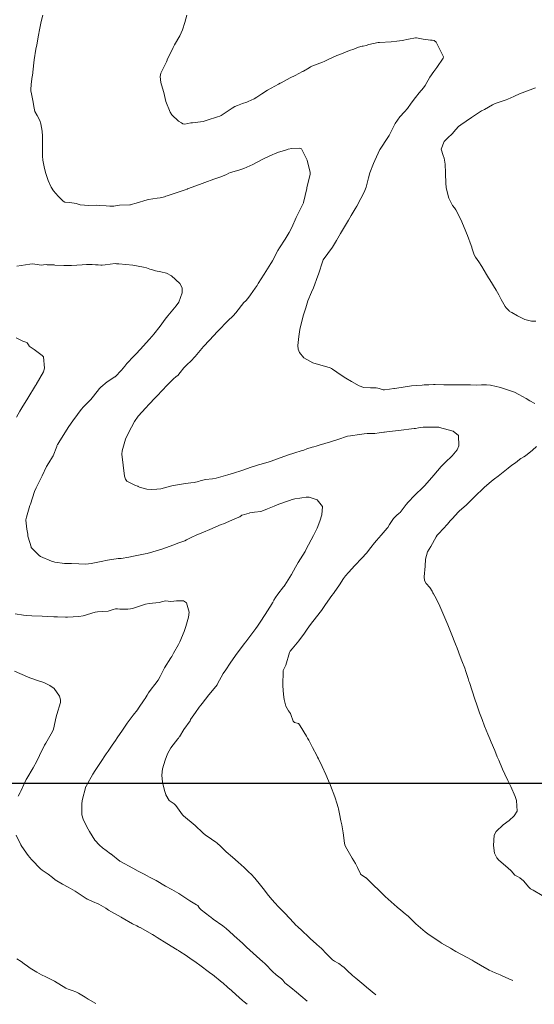
# Model space of a CAD drawing. Units: metres. Extents: x 754764 to 759454, y 8155512 to 8157242.
# Drawn here: x 755416 to 755462, y 8156080 to 8156168 of the extents above; entities that cross this region are included whole.
import ezdxf

# ---------------------------------------------------------------- set-up
doc = ezdxf.new("R2010")
doc.units = ezdxf.units.M
doc.header["$LTSCALE"] = 25
doc.layers.add('2-coordenadas', color=8, linetype='Continuous')
doc.layers.add('Curva Indice', color=36, linetype='Continuous')

msp = doc.modelspace()

# ---------------------------------------------------------------- linework, layer by layer
at = {"layer": '2-coordenadas', "color": 8}
msp.add_line((755051.7552, 8156100), (755960.4217, 8156100), dxfattribs=at)
at = {"layer": 'Curva Indice', "color": 36, "linetype": 'Continuous', "lineweight": 13, "flags": 128}
for points, elevation in [([(755460.0843, 8156082.33), (755459.7365, 8156082.4734), (755459.0764, 8156082.7837), (755458.9454, 8156082.8424), (755458.5122, 8156083.0273), (755457.9613, 8156083.2695), (755457.8002, 8156083.3408), (755457.7455, 8156083.3688), (755456.6031, 8156084.0417), (755456.4255, 8156084.142), (755455.4915, 8156084.6465), (755454.9757, 8156084.9302), (755454.5821, 8156085.1692), (755454.4928, 8156085.2241), (755453.6825, 8156085.6806), (755453.667, 8156085.6888), (755453.6569, 8156085.6949), (755452.479, 8156086.5042), (755452.2165, 8156086.6983), (755451.3814, 8156087.3998), (755451.1989, 8156087.5853), (755450.7093, 8156088.0947), (755450.5828, 8156088.1909), (755450.4215, 8156088.3049), (755450.0501, 8156088.6253), (755449.7081, 8156088.9161), (755448.904, 8156089.6295), (755448.6572, 8156089.8678), (755448.014, 8156090.4849), (755447.6599, 8156090.8183), (755447.0725, 8156091.4), (755446.9317, 8156091.5263), (755446.9075, 8156091.5435), (755446.5278, 8156091.8041), (755446.4409, 8156091.8674), (755446.4345, 8156091.8761), (755446.1647, 8156092.4685), (755445.9772, 8156092.8057), (755445.6761, 8156093.3011), (755445.1026, 8156094.3525), (755445.0387, 8156094.4902), (755445.003, 8156094.6268), (755444.8755, 8156095.574), (755444.7553, 8156096.2778), (755444.6849, 8156096.6491), (755444.5591, 8156097.2633), (755444.4553, 8156097.7143), (755444.4267, 8156097.8213), (755444.3043, 8156098.2286), (755444.1613, 8156098.6924), (755444.0476, 8156099.015), (755443.8336, 8156099.5677), (755443.7056, 8156099.8876), (755443.5727, 8156100.2083), (755443.324, 8156100.7788), (755442.99, 8156101.5098), (755442.6601, 8156102.2035), (755442.5891, 8156102.3514), (755442.5238, 8156102.4852), (755442.144, 8156103.2149), (755441.7967, 8156103.8713), (755441.6994, 8156104.0528), (755441.5896, 8156104.2383), (755441.0249, 8156105.139), (755440.9035, 8156105.3313), (755440.879, 8156105.347), (755440.524, 8156105.4563), (755440.417, 8156105.5718), (755440.1913, 8156106.1739), (755440.1524, 8156106.2547), (755439.9747, 8156106.4924), (755439.7379, 8156106.9219), (755439.5979, 8156107.5085), (755439.5501, 8156107.9608), (755439.483, 8156108.7479), (755439.5001, 8156110.1051), (755439.6628, 8156110.4064), (755439.7497, 8156110.5855), (755440.0808, 8156111.7156), (755440.1392, 8156111.8324), (755440.3147, 8156112.0438), (755440.9216, 8156112.7712), (755441.4122, 8156113.4656), (755441.6533, 8156113.8108), (755441.968, 8156114.226), (755442.5074, 8156114.9103), (755442.9289, 8156115.4745), (755443.3116, 8156116.0146), (755443.878, 8156116.8156), (755444.0047, 8156116.9963), (755444.0779, 8156117.1002), (755444.5494, 8156117.7892), (755444.9077, 8156118.338), (755445.0902, 8156118.5856), (755445.3627, 8156118.9013), (755445.914, 8156119.5073), (755446.5501, 8156120.1742), (755446.9584, 8156120.6185), (755447.3598, 8156121.1198), (755447.6873, 8156121.5426), (755447.8656, 8156121.7524), (755448.2889, 8156122.2311), (755448.8233, 8156122.8495), (755448.8866, 8156122.9359), (755449.0371, 8156123.1844), (755449.4002, 8156123.7281), (755449.647, 8156123.9888), (755449.9058, 8156124.2045), (755449.9731, 8156124.27), (755450.0781, 8156124.3957), (755450.5346, 8156124.9785), (755450.6956, 8156125.1793), (755451.2641, 8156125.8028), (755452.0863, 8156126.5788), (755452.144, 8156126.63), (755452.2073, 8156126.6915), (755452.9982, 8156127.5963), (755453.6746, 8156128.3974), (755453.8314, 8156128.5706), (755454.013, 8156128.7487), (755454.6329, 8156129.3375), (755455.0821, 8156129.8742), (755455.2513, 8156130.2523), (755455.2097, 8156131.1544), (755454.7427, 8156131.5584), (755453.5023, 8156131.896), (755453.453, 8156131.8992), (755453.4218, 8156131.8995), (755452.2996, 8156131.9268), (755452.0532, 8156131.9143), (755451.6315, 8156131.8426), (755451.3466, 8156131.7876), (755451.2488, 8156131.7783), (755451.0163, 8156131.7596), (755450.0898, 8156131.643), (755448.7959, 8156131.4937), (755448.5942, 8156131.4759), (755448.5263, 8156131.4689), (755448.109, 8156131.4077), (755447.7053, 8156131.3536), (755447.6434, 8156131.3492), (755447.6038, 8156131.3459), (755447.5784, 8156131.3433), (755447.1726, 8156131.3464), (755447.0371, 8156131.3419), (755446.7518, 8156131.3055), (755446.3584, 8156131.2495), (755445.5238, 8156131.1446), (755445.267, 8156131.0913), (755444.3927, 8156130.8145), (755443.7558, 8156130.5992), (755443.2469, 8156130.4428), (755442.7273, 8156130.2939), (755442.4497, 8156130.2107), (755442.2602, 8156130.1543), (755442.0984, 8156130.1066), (755441.6304, 8156129.9566), (755441.3444, 8156129.8648), (755441.1174, 8156129.7956), (755440.5658, 8156129.6179), (755440.2753, 8156129.5254), (755440.1562, 8156129.4866), (755439.5698, 8156129.2721), (755438.4298, 8156128.8543), (755438.2545, 8156128.7997), (755437.5401, 8156128.6015), (755437.3053, 8156128.5261), (755436.9242, 8156128.4078), (755436.63, 8156128.3193), (755436.2179, 8156128.1789), (755435.8022, 8156128.0373), (755435.0457, 8156127.8001), (755434.5578, 8156127.6554), (755433.5073, 8156127.3511), (755433.1794, 8156127.2905), (755432.5404, 8156127.2085), (755432.0756, 8156127.0988), (755431.9318, 8156127.0572), (755431.5458, 8156126.9598), (755431.2245, 8156126.9114), (755430.7702, 8156126.8684), (755430.0308, 8156126.7542), (755429.5287, 8156126.6468), (755428.5461, 8156126.3986), (755428.1993, 8156126.3427), (755427.6726, 8156126.3234), (755427.2899, 8156126.3642), (755426.6386, 8156126.5489), (755426.5079, 8156126.6097), (755426.484, 8156126.6211), (755426.2924, 8156126.6893), (755425.4933, 8156127.0821), (755425.382, 8156127.2421), (755425.3078, 8156127.5182), (755425.166, 8156128.5197), (755425.0648, 8156129.4913), (755425.0907, 8156129.8061), (755425.3779, 8156130.8251), (755425.4986, 8156131.1112), (755425.9066, 8156131.9091), (755426.1934, 8156132.4332), (755426.529, 8156132.8903), (755427.2126, 8156133.6548), (755427.2873, 8156133.7359), (755427.3887, 8156133.8415), (755428.1558, 8156134.6461), (755428.7272, 8156135.2642), (755429.0442, 8156135.611), (755429.1055, 8156135.674), (755429.6659, 8156136.2037), (755429.9365, 8156136.445), (755430.0612, 8156136.5517), (755430.2915, 8156136.7969), (755430.6193, 8156137.2269), (755430.9075, 8156137.5338), (755431.2299, 8156137.8354), (755431.6172, 8156138.2544), (755432.075, 8156138.7963), (755432.382, 8156139.1474), (755432.8993, 8156139.713), (755433.6129, 8156140.4696), (755433.7215, 8156140.5821), (755433.8129, 8156140.6774), (755434.4294, 8156141.3167), (755435.1409, 8156142.0196), (755435.1496, 8156142.0282), (755435.1531, 8156142.0321), (755435.2571, 8156142.1676), (755435.9814, 8156143.0751), (755436.1495, 8156143.2352), (755436.3547, 8156143.4302), (755436.5901, 8156143.7573), (755437.009, 8156144.3758), (755437.163, 8156144.6043), (755437.2812, 8156144.7906), (755437.8054, 8156145.6343), (755438.4094, 8156146.5841), (755438.4592, 8156146.6673), (755438.5431, 8156146.8259), (755439.034, 8156147.7441), (755439.172, 8156147.9787), (755439.6794, 8156148.7717), (755440.0514, 8156149.3559), (755440.294, 8156149.8083), (755440.6723, 8156150.6858), (755440.7901, 8156150.9483), (755441.3308, 8156152.0128), (755441.3406, 8156152.0373), (755441.6241, 8156153.301), (755441.6396, 8156153.3661), (755441.9149, 8156154.5954), (755441.9227, 8156154.7188), (755441.6551, 8156155.8307), (755441.1341, 8156156.8426), (755440.981, 8156156.9223), (755440.2696, 8156156.8946), (755439.9486, 8156156.814), (755439.7008, 8156156.7333), (755438.9993, 8156156.5187), (755438.8879, 8156156.4752), (755438.7979, 8156156.4375), (755438.5132, 8156156.3119), (755437.8741, 8156156.0044), (755437.639, 8156155.8827), (755436.7981, 8156155.4444), (755435.98, 8156155.1016), (755435.6343, 8156154.9819), (755435.3247, 8156154.8877), (755434.7967, 8156154.7415), (755434.6421, 8156154.6794), (755434.4163, 8156154.5645), (755433.921, 8156154.3483), (755433.6523, 8156154.2442), (755433.2981, 8156154.1244), (755432.4935, 8156153.8435), (755432.0083, 8156153.6481), (755430.94, 8156153.2538), (755430.8952, 8156153.2375), (755430.8756, 8156153.2306), (755430.7407, 8156153.1842), (755429.757, 8156152.8395), (755429.6533, 8156152.807), (755429.1258, 8156152.6466), (755428.9852, 8156152.5976), (755428.8637, 8156152.5604), (755428.4767, 8156152.4694), (755428.2241, 8156152.4267), (755427.4479, 8156152.324), (755427.3132, 8156152.2941), (755426.3326, 8156151.9913), (755425.8979, 8156151.8597), (755425.8422, 8156151.8481), (755425.7784, 8156151.8441), (755424.8397, 8156151.8109), (755424.4929, 8156151.7507), (755424.3418, 8156151.7232), (755424.1764, 8156151.7082), (755423.9853, 8156151.7074), (755423.6531, 8156151.7336), (755423.0631, 8156151.7875), (755422.7655, 8156151.7942), (755422.1021, 8156151.777), (755421.3283, 8156151.8435), (755420.951, 8156151.9413), (755420.4029, 8156152.0406), (755419.9519, 8156152.0704), (755419.8058, 8156152.1536), (755419.6315, 8156152.3371), (755419.3476, 8156152.6226), (755418.9473, 8156153.0782), (755418.7379, 8156153.4123), (755418.4564, 8156154.0003), (755418.2407, 8156154.6429), (755418.1389, 8156155.0922), (755417.9924, 8156155.8496), (755417.9479, 8156156.1934), (755417.9434, 8156156.3995), (755417.9386, 8156157.3087), (755417.9338, 8156157.9741), (755417.9156, 8156158.422), (755417.8045, 8156159.0861), (755417.6961, 8156159.4025), (755417.4738, 8156159.8292), (755417.2752, 8156160.1984), (755417.1933, 8156160.5068), (755417.0859, 8156161.1713), (755416.9279, 8156161.9289), (755416.9073, 8156162.0277), (755416.9044, 8156162.0444), (755416.8967, 8156162.15), (755416.939, 8156162.6542), (755417.0261, 8156163.335), (755417.0385, 8156163.4273), (755417.1782, 8156164.5547), (755417.2082, 8156164.8171), (755417.3484, 8156165.7782), (755417.4266, 8156166.1709), (755417.5908, 8156167.0246), (755417.6652, 8156167.5138), (755417.8157, 8156168.2719), (755417.9805, 8156168.819)], 52.5), ([(755462.0432, 8156134.0306), (755461.6025, 8156134.2745), (755461.2619, 8156134.4828), (755460.6236, 8156134.8439), (755460.2185, 8156135.0412), (755459.8644, 8156135.177), (755458.9858, 8156135.4522), (755458.4675, 8156135.5913), (755458.1908, 8156135.651), (755458.0921, 8156135.6625), (755457.7275, 8156135.6922), (755457.623, 8156135.7005), (755457.285, 8156135.6979), (755456.866, 8156135.6875), (755456.2881, 8156135.6997), (755455.6985, 8156135.7154), (755454.4374, 8156135.7124), (755454.3132, 8156135.7137), (755454.2195, 8156135.715), (755453.8923, 8156135.7137), (755453.1224, 8156135.7306), (755452.9653, 8156135.7342), (755452.569, 8156135.7198), (755452.2215, 8156135.7087), (755452.1382, 8156135.7043), (755451.9485, 8156135.6895), (755451.0005, 8156135.6071), (755449.6869, 8156135.4005), (755449.4814, 8156135.3892), (755449.4063, 8156135.3881), (755449.0371, 8156135.3075), (755448.5987, 8156135.2477), (755448.5327, 8156135.2426), (755448.4916, 8156135.2436), (755448.4729, 8156135.2481), (755448.1125, 8156135.3851), (755447.9725, 8156135.4185), (755447.8296, 8156135.4291), (755447.3217, 8156135.4473), (755446.7331, 8156135.4772), (755446.3197, 8156135.6036), (755445.6359, 8156136.0005), (755445.1078, 8156136.3124), (755444.8942, 8156136.4554), (755444.3064, 8156136.8351), (755443.9315, 8156137.1187), (755443.8475, 8156137.181), (755443.6568, 8156137.247), (755443.5163, 8156137.2779), (755442.1657, 8156137.6679), (755441.3698, 8156138.1283), (755440.9552, 8156138.6136), (755440.8474, 8156138.9076), (755440.8221, 8156139.2405), (755440.9058, 8156140.0436), (755441.01, 8156140.6592), (755441.143, 8156141.2773), (755441.3396, 8156141.9689), (755441.529, 8156142.6097), (755441.7225, 8156143.225), (755442.0485, 8156144.0218), (755442.2109, 8156144.4065), (755442.609, 8156145.4625), (755442.6617, 8156145.6135), (755443.0503, 8156146.8246), (755443.0654, 8156146.8544), (755443.0923, 8156146.8922), (755443.9296, 8156148.0417), (755444.2963, 8156148.6514), (755444.6421, 8156149.2549), (755445.268, 8156150.3159), (755445.3606, 8156150.4743), (755445.6105, 8156150.8899), (755445.9585, 8156151.4647), (755446.0926, 8156151.7009), (755446.4684, 8156152.3927), (755446.7604, 8156152.9605), (755446.9344, 8156153.4265), (755447.1516, 8156154.2507), (755447.281, 8156154.6924), (755447.5883, 8156155.5259), (755447.7046, 8156155.7937), (755448.1767, 8156156.7975), (755448.1795, 8156156.8024), (755448.1864, 8156156.8133), (755448.8871, 8156157.881), (755448.9948, 8156158.056), (755449.3799, 8156158.8183), (755449.4431, 8156158.944), (755449.5447, 8156159.1186), (755449.9698, 8156159.7298), (755450.364, 8156160.1744), (755450.6319, 8156160.472), (755450.9825, 8156160.9332), (755451.3591, 8156161.4515), (755451.6935, 8156161.8753), (755452.0676, 8156162.3248), (755452.2144, 8156162.5408), (755452.6501, 8156163.2688), (755452.9977, 8156163.7683), (755453.2773, 8156164.1532), (755453.8376, 8156164.9714), (755453.858, 8156165.0819), (755453.2104, 8156166.4059), (755453.0223, 8156166.5469), (755452.8464, 8156166.5852), (755452.6908, 8156166.6005), (755452.0533, 8156166.6824), (755451.4389, 8156166.8059), (755451.412, 8156166.8079), (755451.3752, 8156166.8044), (755450.7325, 8156166.6696), (755450.1659, 8156166.5701), (755449.6753, 8156166.4999), (755449.1818, 8156166.4436), (755448.1217, 8156166.3771), (755448.0179, 8156166.367), (755447.1935, 8156166.1916), (755446.9512, 8156166.1185), (755446.6836, 8156166.0608), (755446.5727, 8156166.0449), (755446.2625, 8156165.9525), (755445.8313, 8156165.7893), (755445.4486, 8156165.6495), (755444.727, 8156165.3781), (755444.3161, 8156165.2054), (755443.4821, 8156164.8231), (755443.1821, 8156164.6776), (755443.0222, 8156164.609), (755442.5663, 8156164.4499), (755442.0701, 8156164.2725), (755441.9675, 8156164.2132), (755441.8393, 8156164.1209), (755441.3324, 8156163.8143), (755441.2776, 8156163.7809), (755441.273, 8156163.7779), (755441.2528, 8156163.7674), (755440.5704, 8156163.431), (755440.1297, 8156163.2127), (755439.3173, 8156162.7706), (755439.2445, 8156162.7288), (755439.0996, 8156162.65), (755438.1066, 8156162.1016), (755437.5899, 8156161.7789), (755437.1422, 8156161.4876), (755436.8978, 8156161.3469), (755436.3745, 8156161.0963), (755436.244, 8156161.0453), (755435.8701, 8156160.9047), (755435.4195, 8156160.7322), (755435.1909, 8156160.6419), (755434.9429, 8156160.5071), (755433.9415, 8156159.8442), (755433.8457, 8156159.7922), (755433.6173, 8156159.7184), (755432.6916, 8156159.422), (755432.3317, 8156159.3156), (755431.3983, 8156159.1784), (755431.2947, 8156159.1798), (755431.2564, 8156159.1871), (755431.2434, 8156159.1874), (755430.6852, 8156159.0708), (755430.5323, 8156159.1055), (755430.3942, 8156159.1747), (755430.1377, 8156159.3234), (755429.53, 8156159.9108), (755429.3751, 8156160.145), (755429.0097, 8156161.1047), (755428.8077, 8156161.9099), (755428.7084, 8156162.2787), (755428.5601, 8156162.7819), (755428.4823, 8156163.3401), (755428.5628, 8156163.6423), (755429.0447, 8156164.6525), (755429.1112, 8156164.7895), (755429.1245, 8156164.8172), (755429.6398, 8156165.9267), (755429.7673, 8156166.1622), (755430.2643, 8156166.9822), (755430.4856, 8156167.5188), (755430.7027, 8156168.1838), (755430.8813, 8156168.8159)], 55), ([(755462.1301, 8156141.4139), (755461.7479, 8156141.424), (755461.1539, 8156141.547), (755460.5117, 8156141.8766), (755459.9795, 8156142.1847), (755459.7842, 8156142.2907), (755459.7375, 8156142.3263), (755459.5487, 8156142.5376), (755459.528, 8156142.56), (755459.4842, 8156142.6051), (755459.3838, 8156142.738), (755459.0363, 8156143.349), (755458.8203, 8156143.7643), (755458.5972, 8156144.1762), (755458.0144, 8156145.1191), (755457.9057, 8156145.2849), (755457.7226, 8156145.5779), (755457.3044, 8156146.2982), (755457.025, 8156146.739), (755456.7252, 8156147.1517), (755456.6129, 8156147.3612), (755456.4108, 8156147.9694), (755456.3956, 8156148.0277), (755456.3448, 8156148.1997), (755456.0228, 8156149.0879), (755455.94, 8156149.2983), (755455.8726, 8156149.4574), (755455.5046, 8156150.3135), (755455.2687, 8156150.8195), (755454.973, 8156151.3815), (755454.8479, 8156151.5736), (755454.6897, 8156151.7843), (755454.3393, 8156152.4453), (755454.1074, 8156153.3674), (755454.0952, 8156153.4532), (755454.0758, 8156153.7239), (755454.0543, 8156154.7041), (755454.0125, 8156155.4769), (755453.9359, 8156156.0228), (755453.8537, 8156156.2413), (755453.6707, 8156156.8188), (755453.9207, 8156157.512), (755454.2682, 8156157.8403), (755454.6353, 8156158.1829), (755454.9623, 8156158.5905), (755455.2213, 8156158.8432), (755455.4332, 8156159.0007), (755456.3641, 8156159.6571), (755457.2735, 8156160.2428), (755457.5389, 8156160.3913), (755457.8956, 8156160.5976), (755458.2559, 8156160.7992), (755458.5039, 8156160.9027), (755458.9581, 8156161.066), (755459.481, 8156161.2494), (755459.6244, 8156161.3047), (755460.183, 8156161.5555), (755460.7485, 8156161.8159), (755460.9149, 8156161.8833), (755462.1108, 8156162.3291)], 57.5), ([(755447.8201, 8156081.0336), (755447.8099, 8156081.0407), (755446.9664, 8156081.7437), (755446.7291, 8156081.9481), (755446.0129, 8156082.5416), (755445.7206, 8156082.7889), (755445.2493, 8156083.2327), (755444.977, 8156083.4866), (755444.9366, 8156083.5259), (755444.894, 8156083.564), (755444.4832, 8156083.8487), (755444.4377, 8156083.8763), (755444.1042, 8156084.0614), (755443.9252, 8156084.1876), (755443.4487, 8156084.656), (755442.8686, 8156085.2692), (755442.8052, 8156085.3285), (755442.4756, 8156085.6048), (755441.9407, 8156086.0667), (755441.8284, 8156086.1722), (755441.1545, 8156086.8347), (755440.8432, 8156087.1139), (755440.7604, 8156087.1881), (755440.6836, 8156087.2663), (755440.4382, 8156087.5296), (755440.0775, 8156087.9023), (755439.6465, 8156088.3499), (755439.1189, 8156088.9076), (755438.7431, 8156089.3133), (755438.3505, 8156089.7671), (755438.0781, 8156090.111), (755437.8259, 8156090.4315), (755437.3419, 8156091.0082), (755437.0843, 8156091.3366), (755436.9628, 8156091.4962), (755436.9092, 8156091.5615), (755436.7046, 8156091.7931), (755436.3859, 8156092.1104), (755436.0225, 8156092.4481), (755435.4686, 8156092.9431), (755434.9593, 8156093.369), (755434.408, 8156093.8516), (755433.8825, 8156094.369), (755433.5922, 8156094.6336), (755433.442, 8156094.7423), (755433.2073, 8156094.9153), (755433.0818, 8156095.006), (755432.9611, 8156095.0767), (755432.5465, 8156095.3404), (755432.303, 8156095.5593), (755431.6162, 8156096.2342), (755430.5791, 8156097.0829), (755430.4951, 8156097.168), (755429.8772, 8156098.0129), (755429.7417, 8156098.1532), (755429.653, 8156098.2069), (755429.3014, 8156098.4689), (755429.0097, 8156098.9566), (755428.9933, 8156099.0054), (755428.8824, 8156099.3663), (755428.695, 8156100.0998), (755428.6372, 8156100.7183), (755428.708, 8156101.3089), (755428.9282, 8156102.0745), (755429.1419, 8156102.6435), (755429.4544, 8156103.1813), (755430.0737, 8156103.9722), (755430.1389, 8156104.0571), (755430.198, 8156104.1567), (755430.2084, 8156104.1764), (755430.6159, 8156104.8302), (755431.1836, 8156105.604), (755431.1982, 8156105.646), (755431.2155, 8156105.7157), (755431.6577, 8156106.3595), (755431.9958, 8156106.8197), (755432.1315, 8156107.0022), (755432.2558, 8156107.163), (755432.8606, 8156107.9217), (755433.464, 8156108.674), (755433.5834, 8156108.8314), (755433.6284, 8156108.9036), (755434.1408, 8156109.8309), (755434.3633, 8156110.1768), (755434.7661, 8156110.7521), (755435.2314, 8156111.4416), (755435.3875, 8156111.6631), (755435.7642, 8156112.164), (755436.0185, 8156112.4922), (755436.1578, 8156112.6731), (755436.6192, 8156113.2779), (755437.0667, 8156113.8846), (755437.2056, 8156114.083), (755437.5003, 8156114.5144), (755437.8435, 8156115.0288), (755437.9071, 8156115.1286), (755438.5127, 8156116.0982), (755438.533, 8156116.1295), (755438.5721, 8156116.194), (755438.5951, 8156116.2386), (755438.684, 8156116.4122), (755438.8187, 8156116.6436), (755439.0379, 8156116.9607), (755439.5507, 8156117.5926), (755439.6106, 8156117.6725), (755439.6544, 8156117.7418), (755440.2421, 8156118.7249), (755440.6141, 8156119.382), (755440.8444, 8156119.7888), (755441.261, 8156120.451), (755441.478, 8156120.7832), (755441.5503, 8156120.908), (755442.0168, 8156121.811), (755442.2091, 8156122.1936), (755442.5421, 8156122.8758), (755442.8001, 8156123.492), (755442.9747, 8156124.042), (755443.0183, 8156124.812), (755442.5378, 8156125.4019), (755441.8241, 8156125.6535), (755441.6407, 8156125.6432), (755441.5754, 8156125.6326), (755441.1747, 8156125.5701), (755441.0046, 8156125.552), (755440.5491, 8156125.4929), (755440.3214, 8156125.4386), (755440.0688, 8156125.3556), (755439.108, 8156125.0015), (755438.7071, 8156124.8409), (755438.1018, 8156124.5915), (755437.7513, 8156124.4373), (755437.5163, 8156124.37), (755436.9532, 8156124.306), (755436.5227, 8156124.2304), (755436.4514, 8156124.2112), (755435.8369, 8156124.0398), (755435.8307, 8156124.0377), (755435.7962, 8156124.0163), (755435.6307, 8156123.8635), (755435.2258, 8156123.7158), (755435.179, 8156123.6984), (755434.1538, 8156123.2526), (755433.9609, 8156123.1759), (755432.9394, 8156122.754), (755432.3728, 8156122.4983), (755431.7246, 8156122.2259), (755431.3177, 8156122.0544), (755430.8511, 8156121.8149), (755430.6875, 8156121.7347), (755430.1657, 8156121.5456), (755429.9318, 8156121.4602), (755429.7013, 8156121.3744), (755428.9519, 8156121.1032), (755428.7199, 8156121.0178), (755428.6475, 8156120.9938), (755427.3164, 8156120.5941), (755427.1519, 8156120.5544), (755426.2402, 8156120.3865), (755426.0988, 8156120.3529), (755425.6915, 8156120.2563), (755424.9954, 8156120.1561), (755424.9237, 8156120.1498), (755424.7375, 8156120.1346), (755423.7614, 8156119.9975), (755423.1909, 8156119.8804), (755422.3055, 8156119.6995), (755421.8177, 8156119.6504), (755421.2058, 8156119.6518), (755420.5483, 8156119.6946), (755420.4576, 8156119.6978), (755420.0869, 8156119.6947), (755419.9128, 8156119.7044), (755419.0591, 8156119.8253), (755418.7569, 8156119.9158), (755417.7834, 8156120.333), (755417.6451, 8156120.4199), (755416.9668, 8156121.0851), (755416.9466, 8156121.1099), (755416.9411, 8156121.1203), (755416.9199, 8156121.1868), (755416.6561, 8156122.0637), (755416.643, 8156122.1399), (755416.6237, 8156122.3306), (755416.5546, 8156122.7689), (755416.4478, 8156123.5686), (755416.4482, 8156123.5968), (755416.4502, 8156123.6071), (755416.5242, 8156123.8626), (755416.8256, 8156124.8815), (755416.8615, 8156124.999), (755417.2363, 8156126.1533), (755417.3659, 8156126.4616), (755417.8232, 8156127.3744), (755417.9104, 8156127.5541), (755418.3117, 8156128.3838), (755418.5045, 8156128.729), (755418.842, 8156129.2496), (755418.8942, 8156129.3473), (755419.2294, 8156130.1942), (755419.2407, 8156130.2256), (755419.2937, 8156130.3491), (755419.3068, 8156130.374), (755419.403, 8156130.5436), (755419.9393, 8156131.4161), (755420.3083, 8156131.9693), (755420.666, 8156132.4734), (755421.0863, 8156133.059), (755421.4183, 8156133.5031), (755421.6277, 8156133.7408), (755422.268, 8156134.4016), (755422.5234, 8156134.6989), (755423.0576, 8156135.3902), (755423.1649, 8156135.5036), (755423.7465, 8156135.9609), (755424.4303, 8156136.4164), (755424.434, 8156136.419), (755424.4383, 8156136.4225), (755424.4482, 8156136.4315), (755425.0176, 8156137.0292), (755425.3145, 8156137.3863), (755425.4912, 8156137.6236), (755425.5774, 8156137.7188), (755426.0468, 8156138.179), (755426.1877, 8156138.3293), (755426.3704, 8156138.5207), (755427.0017, 8156139.1852), (755427.504, 8156139.757), (755427.7678, 8156140.0709), (755427.9099, 8156140.2463), (755428.4752, 8156140.9633), (755428.9448, 8156141.5848), (755429.166, 8156141.8835), (755429.6286, 8156142.4323), (755429.932, 8156142.776), (755430.1704, 8156143.1224), (755430.4543, 8156143.9467), (755430.461, 8156144.3973), (755430.246, 8156144.7944), (755429.5152, 8156145.4602), (755429.0474, 8156145.7112), (755428.5404, 8156145.838), (755428.0713, 8156145.9293), (755427.8039, 8156146.0008), (755427.5492, 8156146.0807), (755427.4114, 8156146.1435), (755427.2673, 8156146.1965), (755426.9827, 8156146.2456), (755426.53, 8156146.3482), (755426.0273, 8156146.4375), (755424.7944, 8156146.5415), (755424.5898, 8156146.5612), (755424.4455, 8156146.5644), (755423.5622, 8156146.4681), (755423.2954, 8156146.4364), (755423.1665, 8156146.4338), (755422.9384, 8156146.4447), (755422.71, 8156146.466), (755422.4082, 8156146.4841), (755421.8952, 8156146.4738), (755421.4875, 8156146.4572), (755420.5322, 8156146.4121), (755420.0336, 8156146.3872), (755419.8562, 8156146.3886), (755419.0573, 8156146.4427), (755419.0054, 8156146.4474), (755418.9796, 8156146.4484), (755418.3757, 8156146.4715), (755418.2852, 8156146.4782), (755418.0267, 8156146.4448), (755417.8528, 8156146.4261), (755417.256, 8156146.5272), (755417.0599, 8156146.5496), (755416.7984, 8156146.525), (755415.6395, 8156146.3478)], 50), ([(755415.6069, 8156132.7959), (755415.9078, 8156133.3427), (755416.0978, 8156133.6513), (755416.6436, 8156134.5054), (755417.3321, 8156135.6441), (755417.3515, 8156135.6778), (755417.3844, 8156135.7338), (755418.0505, 8156136.8728), (755418.1395, 8156137.2109), (755418.0259, 8156138.2033), (755418.0052, 8156138.25), (755417.9227, 8156138.3236), (755417.1948, 8156138.8676), (755416.7663, 8156139.1707), (755416.7451, 8156139.1978), (755416.5706, 8156139.4599), (755416.4679, 8156139.5221), (755416.1978, 8156139.6107), (755415.5818, 8156139.9304)], 47.5), ([(755462.7178, 8156089.9377), (755461.8926, 8156090.4189), (755461.6761, 8156090.5522), (755461.512, 8156090.7082), (755461.0207, 8156091.2564), (755460.7215, 8156091.5176), (755460.5009, 8156091.6393), (755460.2738, 8156091.7794), (755459.9251, 8156092.1446), (755459.6352, 8156092.4398), (755458.8198, 8156093.1113), (755458.6446, 8156093.3074), (755458.4509, 8156093.7395), (755458.3607, 8156094.416), (755458.3966, 8156095.3618), (755458.5838, 8156095.6888), (755459.2273, 8156096.2678), (755459.7384, 8156096.677), (755460.2019, 8156097.0799), (755460.4733, 8156097.4909), (755460.4083, 8156098.4695), (755460.358, 8156098.6358), (755460.2907, 8156098.8164), (755459.8882, 8156099.7095), (755459.6287, 8156100.2627), (755459.3586, 8156100.8162), (755459.1522, 8156101.2659), (755458.8145, 8156102.0759), (755458.6904, 8156102.3861), (755458.4725, 8156102.9272), (755458.1458, 8156103.6797), (755458.0105, 8156103.9823), (755457.8351, 8156104.4015), (755457.5493, 8156105.1274), (755457.3212, 8156105.7207), (755457.1055, 8156106.3063), (755456.8521, 8156107.0259), (755456.682, 8156107.5335), (755456.1972, 8156109.027), (755456.1533, 8156109.1639), (755456.1196, 8156109.268), (755456.0762, 8156109.4013), (755455.8714, 8156110.0077), (755455.7655, 8156110.3071), (755455.52, 8156110.9728), (755455.3738, 8156111.3595), (755455.0916, 8156112.096), (755454.9528, 8156112.4536), (755454.5577, 8156113.4645), (755454.2644, 8156114.205), (755454.0023, 8156114.8358), (755453.5524, 8156115.8599), (755453.2012, 8156116.5741), (755452.9601, 8156116.9895), (755452.9128, 8156117.0707), (755452.8502, 8156117.2045), (755452.6545, 8156117.5319), (755452.3033, 8156117.9162), (755452.1624, 8156118.1771), (755452.1301, 8156118.5156), (755452.2174, 8156119.4504), (755452.2561, 8156120.0837), (755452.4362, 8156120.7363), (755452.7281, 8156121.2128), (755453.2125, 8156122.0929), (755453.2963, 8156122.2209), (755453.4546, 8156122.3991), (755454.2186, 8156123.2199), (755454.4757, 8156123.5048), (755454.6973, 8156123.7565), (755454.891, 8156123.9745), (755455.24, 8156124.3615), (755455.2919, 8156124.4094), (755455.8856, 8156124.9118), (755456.4138, 8156125.428), (755456.5268, 8156125.5479), (755456.6505, 8156125.6766), (755457.5082, 8156126.507), (755458.1565, 8156127.0717), (755458.4479, 8156127.2974), (755458.7651, 8156127.5289), (755459.2244, 8156127.8801), (755459.664, 8156128.243), (755460.0019, 8156128.4994), (755460.3164, 8156128.714), (755460.6915, 8156129.0186), (755460.8089, 8156129.1071), (755461.0577, 8156129.2442), (755461.2079, 8156129.3418), (755461.8293, 8156129.8474), (755462.2099, 8156130.175)], 55), ([(755441.645, 8156080.4921), (755441.0809, 8156080.9671), (755440.6954, 8156081.2981), (755440.2061, 8156081.6974), (755439.7989, 8156081.9944), (755439.6507, 8156082.136), (755439.4856, 8156082.3571), (755439.4463, 8156082.3932), (755439.3431, 8156082.4685), (755438.8934, 8156082.8359), (755438.5619, 8156083.1497), (755437.9128, 8156083.8001), (755437.8375, 8156083.87), (755437.6915, 8156084.0006), (755437.1285, 8156084.5105), (755436.8262, 8156084.7766), (755436.2356, 8156085.3207), (755436.0135, 8156085.5353), (755435.9488, 8156085.5955), (755435.5332, 8156085.9633), (755435.4471, 8156086.0423), (755435.04, 8156086.4219), (755434.3911, 8156086.9891), (755434.1011, 8156087.2197), (755433.233, 8156087.8382), (755433.019, 8156087.9944), (755432.9449, 8156088.0526), (755432.1647, 8156088.674), (755432.0064, 8156088.8216), (755431.9481, 8156088.9086), (755431.8504, 8156089.0369), (755431.7494, 8156089.1107), (755431.1501, 8156089.4695), (755430.5205, 8156089.8915), (755430.1472, 8156090.135), (755429.5426, 8156090.4804), (755428.9708, 8156090.7981), (755428.1209, 8156091.2971), (755428.0834, 8156091.3167), (755428.066, 8156091.3244), (755428.0571, 8156091.3288), (755427.5298, 8156091.6016), (755427.3325, 8156091.7146), (755427.0623, 8156091.8666), (755426.5279, 8156092.1394), (755426.0511, 8156092.3851), (755424.9273, 8156092.9857), (755424.8722, 8156093.0225), (755424.055, 8156093.6842), (755424.0523, 8156093.6872), (755424.0506, 8156093.6884), (755424.0474, 8156093.6912), (755423.6486, 8156093.9648), (755423.3093, 8156094.23), (755423.0507, 8156094.4468), (755422.6429, 8156094.9061), (755422.1548, 8156095.6694), (755421.9134, 8156096.1012), (755421.583, 8156096.7784), (755421.4834, 8156097.173), (755421.4766, 8156098.1791), (755421.4947, 8156098.4012), (755421.5054, 8156098.4604), (755421.8427, 8156099.706), (755421.8509, 8156099.7218), (755421.8598, 8156099.7349), (755421.8962, 8156099.7985), (755422.4689, 8156100.8172), (755422.6678, 8156101.1534), (755423.1287, 8156101.8692), (755423.6539, 8156102.6486), (755423.8221, 8156102.8945), (755424.174, 8156103.4063), (755424.4822, 8156103.8501), (755424.6266, 8156104.0614), (755425.1014, 8156104.7635), (755425.5439, 8156105.387), (755425.723, 8156105.6289), (755426.0687, 8156106.0954), (755426.4461, 8156106.5958), (755426.5477, 8156106.7326), (755427.0595, 8156107.4868), (755427.1327, 8156107.6032), (755427.3153, 8156107.8872), (755427.4524, 8156108.1037), (755427.6674, 8156108.4316), (755428.0022, 8156108.8601), (755428.2995, 8156109.257), (755428.483, 8156109.5807), (755428.8833, 8156110.3425), (755429.447, 8156111.2301), (755429.5364, 8156111.3723), (755429.6885, 8156111.6499), (755430.1263, 8156112.4464), (755430.245, 8156112.6794), (755430.642, 8156113.61), (755430.7878, 8156114.0369), (755431.0217, 8156114.8831), (755431.0834, 8156115.3392), (755430.8568, 8156116.1677), (755430.5741, 8156116.3376), (755429.9481, 8156116.3367), (755429.6981, 8156116.3072), (755429.437, 8156116.2996), (755428.9727, 8156116.3468), (755428.7135, 8156116.2919), (755428.3996, 8156116.2087), (755427.4912, 8156116.1034), (755427.181, 8156116.04), (755426.0078, 8156115.6772), (755425.8242, 8156115.6355), (755425.5986, 8156115.6075), (755424.8692, 8156115.5937), (755424.6601, 8156115.6205), (755424.4798, 8156115.6259), (755424.2736, 8156115.5613), (755423.819, 8156115.4337), (755422.8649, 8156115.352), (755422.6578, 8156115.321), (755421.5981, 8156115.0102), (755421.1899, 8156114.9344), (755420.1744, 8156114.9), (755420.0833, 8156114.8991), (755420.0098, 8156114.8991), (755419.3038, 8156114.9104), (755419.1933, 8156114.9131), (755418.9656, 8156114.9211), (755418.4033, 8156114.9436), (755417.9104, 8156114.9685), (755416.9944, 8156115.0206), (755416.5312, 8156115.0475), (755416.2366, 8156115.0726), (755415.508, 8156115.177)], 47.5), ([(755415.7575, 8156098.8626), (755415.94, 8156099.1687), (755416.0123, 8156099.3072), (755416.2868, 8156099.907), (755416.4802, 8156100.3334), (755416.5368, 8156100.4424), (755417.1, 8156101.4004), (755417.4284, 8156101.9701), (755417.6936, 8156102.4826), (755418.1418, 8156103.4275), (755418.2375, 8156103.6107), (755418.4818, 8156104.0161), (755418.8546, 8156104.6417), (755418.9342, 8156104.8502), (755419.1809, 8156105.9644), (755419.2344, 8156106.1552), (755419.555, 8156107.2467), (755419.564, 8156107.4751), (755419.4673, 8156107.8201), (755419.0073, 8156108.4863), (755418.6019, 8156108.7699), (755418.3004, 8156108.902), (755418.1159, 8156108.9941), (755417.8795, 8156109.102), (755417.6013, 8156109.193), (755416.8242, 8156109.4485), (755416.6066, 8156109.5335), (755415.431, 8156110.0539)], 45), ([(755436.2689, 8156080.1974), (755436.0159, 8156080.408), (755435.857, 8156080.5463), (755435.5536, 8156080.8204), (755434.9335, 8156081.3733), (755434.8714, 8156081.4282), (755434.5545, 8156081.7092), (755434.0946, 8156082.1177), (755434.0556, 8156082.1507), (755433.1626, 8156082.8614), (755433.1032, 8156082.9075), (755432.922, 8156083.0422), (755432.0322, 8156083.6997), (755431.7121, 8156083.9296), (755431.1562, 8156084.323), (755430.9338, 8156084.4774), (755430.8134, 8156084.5579), (755430.248, 8156084.9254), (755430.1491, 8156084.9889), (755430.1184, 8156085.009), (755430.0231, 8156085.0685), (755429.0981, 8156085.6484), (755428.2337, 8156086.185), (755427.9427, 8156086.3624), (755427.7992, 8156086.4468), (755426.6927, 8156087.0834), (755426.6763, 8156087.0914), (755426.5454, 8156087.1541), (755426.3853, 8156087.2324), (755426.0235, 8156087.3942), (755425.0869, 8156087.9368), (755425.0215, 8156087.9778), (755424.995, 8156087.9939), (755423.8592, 8156088.6468), (755423.6143, 8156088.8025), (755422.9988, 8156089.1808), (755422.4363, 8156089.398), (755422.422, 8156089.4027), (755421.9839, 8156089.6043), (755421.938, 8156089.6279), (755421.925, 8156089.6361), (755421.859, 8156089.6838), (755420.8819, 8156090.3331), (755420.2457, 8156090.6794), (755419.7248, 8156090.9576), (755419.0939, 8156091.3626), (755418.8405, 8156091.5532), (755418.4412, 8156091.8676), (755418.2762, 8156091.9842), (755417.9151, 8156092.2222), (755417.7595, 8156092.3502), (755416.9796, 8156093.1506), (755416.9481, 8156093.1873), (755416.6786, 8156093.5428), (755416.0931, 8156094.3475), (755416.0085, 8156094.473), (755415.5763, 8156095.3569)], 45), ([(755422.7256, 8156080.2672), (755422.0311, 8156080.6528), (755421.7618, 8156080.8276), (755421.1602, 8156081.2022), (755420.9199, 8156081.3113), (755420.5924, 8156081.4384), (755420.2601, 8156081.5539), (755420.0851, 8156081.6086), (755420.041, 8156081.6305), (755419.0148, 8156082.265), (755418.2481, 8156082.6547), (755417.862, 8156082.8422), (755417.4457, 8156083.0747), (755416.8503, 8156083.4303), (755416.5969, 8156083.608), (755416.3042, 8156083.8356), (755416.0278, 8156084.0207), (755415.6599, 8156084.2635)], 40)]:
    msp.add_lwpolyline(points, dxfattribs=dict(at, elevation=elevation))

doc.saveas('drawing.dxf')
